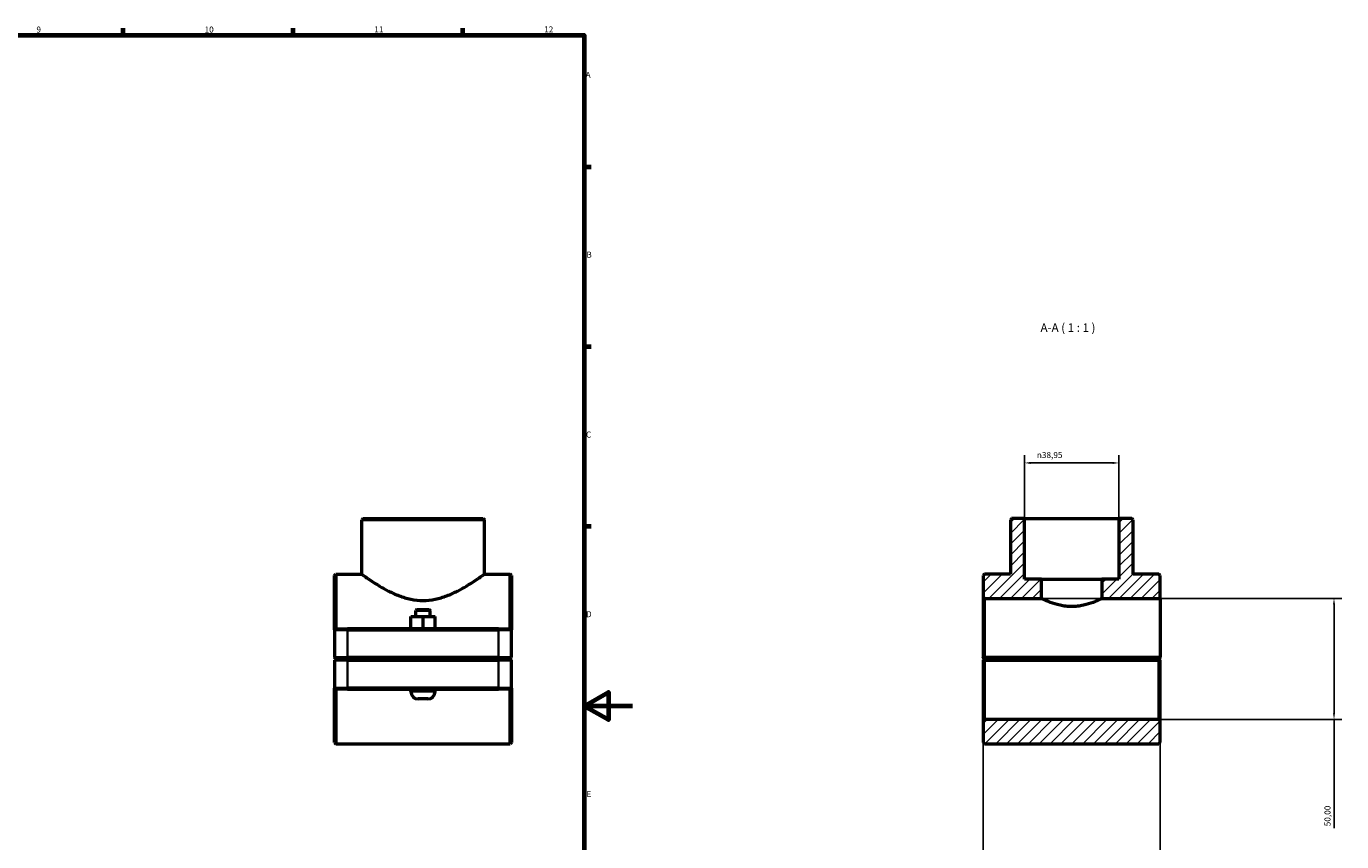
# Model space of a CAD drawing. Units: millimetres. Extents: x 0 to 1134, y -4 to 1083.
# Drawn here: x 591 to 1134, y 241 to 578 of the extents above; entities that cross this region are included whole.
import ezdxf

# ---------------------------------------------------------------- set-up
doc = ezdxf.new("R2010")
doc.units = ezdxf.units.MM
for name, color, linetype, lineweight in [('Border (ISO)', 7, 'Continuous', 70), ('Dimension (ISO)', 7, 'Continuous', 25), ('Hatch (ISO)', 7, 'Continuous', 18), ('Symbol (ISO)', 7, 'Continuous', 25), ('Visible (ISO)', 7, 'Continuous', 50), ('Visible Narrow (ISO)', 7, 'Continuous', 35)]:
    doc.layers.add(name, color=color, linetype=linetype, lineweight=lineweight)
doc.styles.add('Label Text (ISO)', font='tahoma.ttf')
doc.styles.add('Note Text (ISO)', font='tahoma.ttf')
doc.dimstyles.new('Default (ISO)', dxfattribs={"dimtxt": 2.5, "dimasz": 2.5, "dimexe": 3.175, "dimexo": 0, "dimgap": 0.762, "dimtad": 1, "dimrnd": 1e-08, "dimzin": 0, "dimtxsty": 'Note Text (ISO)', "dimcen": 0.09, "dimdle": 10, "dimclrd": 256, "dimclre": 256, "dimclrt": 256, "dimazin": 0, "dimtfac": 1.40208, "dimtmove": 0, "dimatfit": 3, "dimfxl": 1, "dimtolj": 1, "dimtzin": 0, "dimlwd": -1, "dimlwe": -1, "dimarcsym": 0})

# ---------------------------------------------------------------- blocks, each defined once
blk = doc.blocks.new('Borders Default Border')
at = {"layer": 'Border (ISO)'}
for p, q in [((630.75, 574), (630.75, 576.9)), ((700.83, 574), (700.83, 576.9)), ((770.92, 574), (770.92, 576.9)), ((821, 519.75), (823.9, 519.75)), ((821, 445.5), (823.9, 445.5)), ((821, 371.25), (823.9, 371.25))]:
    blk.add_line(p, q, dxfattribs=at)
at = {"layer": 'Border (ISO)', "flags": 128}
for points in [[(20, 20), (20, 574), (821, 574), (821, 20), (20, 20)], [(841, 297), (821, 297), (831, 302.77), (831, 291.23), (821, 297)]]:
    blk.add_lwpolyline(points, dxfattribs=at)
at = {"layer": 'Border (ISO)', "color": 232, "true_color": 0xca0064, "char_height": 2.5, "attachment_point": 7, "style": 'Note Text (ISO)'}
for s, insert in [('9', (594.88, 574.35)), ('10', (664.29, 574.35)), ('11', (734.37, 574.4)), ('12', (804.46, 574.4)), ('A', (821.59, 555.62)), ('B', (821.89, 481.38)), ('C', (821.73, 407.08)), ('D', (821.73, 332.88)), ('E', (821.94, 258.63))]:
    blk.add_mtext(s, dxfattribs=dict(at, insert=insert))
blk = doc.blocks.new('*D7')
at = {"layer": 'Defpoints', "color": 0, "transparency": 16777216}
for p in [(1002.75, 397.39), (1002.75, 374.43), (1041.71, 374.43)]:
    blk.add_point(p, dxfattribs=at)
at = {"layer": 'Dimension (ISO)', "transparency": 16777216}
for p, q in [((1002.75, 374.43), (1002.75, 400.57)), ((1039.21, 397.39), (1005.25, 397.39)), ((1041.71, 374.43), (1041.71, 400.57))]:
    blk.add_line(p, q, dxfattribs=at)
for points in [[(1005.25, 397.81), (1005.25, 396.97), (1002.75, 397.39)], [(1039.21, 397.81), (1039.21, 396.97), (1041.71, 397.39)]]:
    blk.add_solid(points, dxfattribs=at)
at = {"layer": 'Dimension (ISO)', "color": 232, "true_color": 0xca0064, "transparency": 16777216, "insert": (1007.84, 401.91), "char_height": 2.5, "attachment_point": 1, "style": 'Note Text (ISO)'}
blk.add_mtext('\\A1;\\fAIGDT|b0|i0;\\H2.5000;\\ln\\fTahoma|b0|i0;\\H2.5000;38,95', dxfattribs=at)
blk = doc.blocks.new('*D8')
at = {"layer": 'Defpoints', "color": 0, "transparency": 16777216}
for p in [(985.73, 316.98), (1058.73, 316.98), (985.73, 147.11)]:
    blk.add_point(p, dxfattribs=at)
at = {"layer": 'Dimension (ISO)', "transparency": 16777216}
for p, q in [((985.73, 316.98), (985.73, 143.94)), ((1058.73, 316.98), (1058.73, 143.94)), ((985.73, 147.11), (973.46, 147.11)), ((1056.23, 147.11), (988.23, 147.11))]:
    blk.add_line(p, q, dxfattribs=at)
for points in [[(988.23, 147.53), (988.23, 146.7), (985.73, 147.11)], [(1056.23, 147.53), (1056.23, 146.7), (1058.73, 147.11)]]:
    blk.add_solid(points, dxfattribs=at)
at = {"layer": 'Dimension (ISO)', "color": 232, "true_color": 0xca0064, "transparency": 16777216, "insert": (974.22, 151.05), "char_height": 2.5, "attachment_point": 1, "style": 'Note Text (ISO)'}
blk.add_mtext('\\A1;73,00', dxfattribs=at)
blk = doc.blocks.new('*D9')
at = {"layer": 'Defpoints', "color": 0, "transparency": 16777216}
for p in [(1009.73, 341.43), (1058.23, 291.43), (1130.51, 291.43)]:
    blk.add_point(p, dxfattribs=at)
at = {"layer": 'Dimension (ISO)', "transparency": 16777216}
for p, q in [((1009.73, 341.43), (1133.68, 341.43)), ((1130.51, 338.93), (1130.51, 293.93)), ((1058.23, 291.43), (1133.68, 291.43)), ((1130.51, 291.43), (1130.51, 246.56))]:
    blk.add_line(p, q, dxfattribs=at)
for points in [[(1130.09, 338.93), (1130.92, 338.93), (1130.51, 341.43)], [(1130.09, 293.93), (1130.92, 293.93), (1130.51, 291.43)]]:
    blk.add_solid(points, dxfattribs=at)
at = {"layer": 'Dimension (ISO)', "color": 232, "true_color": 0xca0064, "transparency": 16777216, "insert": (1126.57, 247.33), "char_height": 2.5, "attachment_point": 1, "rotation": 90, "style": 'Note Text (ISO)'}
blk.add_mtext('\\A1;50,00', dxfattribs=at)

msp = doc.modelspace()

# ---------------------------------------------------------------- hatches: boundary and pattern name
at = {"layer": 'Hatch (ISO)'}
h = msp.add_hatch(dxfattribs=at)
h.set_pattern_fill('ANSI31', color=256, scale=25.4, style=0)
h.set_pattern_definition([(45, (0, 0), (-2.245064, 2.245064), [])])
h.paths.add_polyline_path([(1058.73, 281.927), (1058.73, 290.927), (1058.23, 291.427), (986.23, 291.427), (985.73, 290.927), (985.73, 281.927), (986.23, 281.427), (1058.23, 281.427)])
h.paths.add_polyline_path([(1034.73, 341.427), (1058.73, 341.427), (1058.73, 350.927), (1058.23, 351.427), (1047.549, 351.427), (1047.549, 373.927), (1047.049, 374.427), (1041.706, 374.427), (1041.706, 349.427), (1034.73, 349.427)])
h.paths.add_polyline_path([(985.73, 350.927), (985.73, 341.927), (986.23, 341.427), (1009.73, 341.427), (1009.73, 349.427), (1002.754, 349.427), (1002.754, 374.427), (997.411, 374.427), (996.911, 373.927), (996.911, 351.427), (986.23, 351.427)])

# ---------------------------------------------------------------- linework, layer by layer
at = {"layer": 'Visible (ISO)'}
for p, q in [((729.645, 374.427), (729.145, 373.927)), ((729.145, 351.427), (729.145, 373.927)), ((779.783, 373.927), (729.145, 373.927)), ((729.645, 374.427), (779.283, 374.427)), ((779.283, 374.427), (779.783, 373.927)), ((779.783, 351.427), (779.783, 373.927)), ((997.411, 374.427), (996.911, 373.927)), ((996.911, 373.927), (996.911, 351.427)), ((1002.754, 374.427), (997.411, 374.427)), ((1002.754, 349.427), (1002.754, 374.427)), ((1002.754, 374.427), (1041.706, 374.427)), ((1047.049, 374.427), (1041.706, 374.427)), ((1041.706, 374.427), (1041.706, 349.427)), ((1047.549, 373.927), (1047.049, 374.427)), ((1047.549, 351.427), (1047.549, 373.927)), ((717.964, 350.927), (718.464, 351.427)), ((717.964, 328.427), (717.964, 350.927)), ((718.464, 351.427), (718.464, 328.927)), ((718.464, 351.427), (729.145, 351.427)), ((779.783, 351.427), (790.464, 351.427)), ((790.464, 328.927), (790.464, 351.427)), ((790.964, 350.927), (790.464, 351.427)), ((790.964, 350.927), (790.964, 328.427)), ((986.23, 351.427), (985.73, 350.927)), ((985.73, 350.927), (985.73, 341.927)), ((996.911, 351.427), (986.23, 351.427)), ((1009.73, 349.427), (1002.754, 349.427)), ((1009.73, 341.427), (1009.73, 349.427)), ((1009.73, 349.427), (1034.73, 349.427)), ((1041.706, 349.427), (1034.73, 349.427)), ((1034.73, 349.427), (1034.73, 341.427)), ((1058.23, 351.427), (1047.549, 351.427)), ((1058.73, 350.927), (1058.23, 351.427)), ((1058.73, 341.427), (1058.73, 350.927)), ((751.964, 336.927), (751.464, 336.427)), ((751.964, 336.927), (756.964, 336.927)), ((756.964, 336.927), (757.464, 336.427)), ((985.73, 341.927), (986.23, 341.427)), ((985.73, 341.927), (985.73, 316.977)), ((986.23, 341.427), (1009.73, 341.427)), ((986.23, 316.977), (986.23, 341.427)), ((1034.73, 341.427), (1058.73, 341.427)), ((1058.73, 341.427), (1058.73, 316.977)), ((749.448, 333.927), (749.479, 333.927)), ((749.448, 328.927), (749.448, 333.927)), ((749.479, 333.927), (754.495, 333.927)), ((749.479, 328.927), (749.479, 333.927)), ((757.464, 336.427), (751.464, 336.427)), ((751.464, 333.927), (751.464, 336.427)), ((754.495, 333.927), (759.479, 333.927)), ((754.495, 328.927), (754.495, 333.927)), ((757.464, 333.927), (757.464, 336.427)), ((759.479, 328.927), (759.479, 333.927)), ((718.464, 328.927), (717.964, 328.427)), ((723.264, 328.427), (717.964, 328.427)), ((717.964, 328.427), (717.964, 316.977)), ((718.464, 328.927), (723.264, 328.927)), ((785.664, 328.927), (723.264, 328.927)), ((723.264, 328.427), (785.664, 328.427)), ((785.664, 328.927), (790.464, 328.927)), ((790.964, 328.427), (785.664, 328.427)), ((790.464, 328.927), (790.964, 328.427)), ((790.964, 316.977), (790.964, 328.427)), ((718.464, 316.477), (717.964, 316.977)), ((717.964, 316.977), (723.264, 316.977)), ((718.464, 316.377), (717.964, 315.877)), ((723.264, 315.877), (717.964, 315.877)), ((717.964, 315.877), (717.964, 304.427)), ((723.264, 316.477), (718.464, 316.477)), ((718.464, 316.377), (723.264, 316.377)), ((785.664, 316.977), (723.264, 316.977)), ((723.264, 316.477), (785.664, 316.477)), ((785.664, 316.377), (723.264, 316.377)), ((723.264, 315.877), (785.664, 315.877)), ((749.464, 316.377), (749.464, 316.477)), ((759.464, 316.377), (759.464, 316.477)), ((785.664, 316.977), (790.964, 316.977)), ((790.464, 316.477), (785.664, 316.477)), ((785.664, 316.377), (790.464, 316.377)), ((790.964, 315.877), (785.664, 315.877)), ((790.464, 316.477), (790.964, 316.977)), ((790.464, 316.377), (790.964, 315.877)), ((790.964, 304.427), (790.964, 315.877)), ((985.73, 315.877), (985.73, 290.927)), ((986.23, 316.477), (985.981, 316.727)), ((985.981, 316.128), (986.23, 316.377)), ((1058.73, 316.977), (986.23, 316.977)), ((986.23, 316.477), (1058.23, 316.477)), ((1058.23, 316.377), (986.23, 316.377)), ((986.23, 291.427), (986.23, 315.877)), ((986.23, 315.877), (1058.23, 315.877)), ((1017.23, 316.477), (1017.23, 316.377)), ((1027.23, 316.477), (1027.23, 316.377)), ((1058.73, 316.977), (1058.23, 316.477)), ((1058.23, 316.377), (1058.48, 316.128)), ((1058.23, 315.877), (1058.23, 291.427)), ((1058.73, 316.977), (1058.73, 316.977)), ((1058.73, 290.927), (1058.73, 315.877)), ((717.964, 281.927), (717.964, 304.427)), ((717.964, 304.427), (723.264, 304.427)), ((718.464, 303.927), (717.964, 304.427)), ((785.664, 304.427), (723.264, 304.427)), ((785.664, 304.427), (790.964, 304.427)), ((790.464, 303.927), (790.964, 304.427)), ((790.964, 304.427), (790.964, 281.927)), ((718.464, 303.927), (718.464, 281.427)), ((723.264, 303.927), (718.464, 303.927)), ((723.264, 303.927), (785.664, 303.927)), ((749.464, 302.927), (749.464, 303.927)), ((756.464, 299.927), (752.464, 299.927)), ((759.464, 302.927), (759.464, 303.927)), ((790.464, 303.927), (785.664, 303.927)), ((790.464, 281.427), (790.464, 303.927)), ((986.23, 291.427), (985.73, 290.927)), ((985.73, 290.927), (985.73, 281.927)), ((1058.23, 291.427), (986.23, 291.427)), ((1058.73, 290.927), (1058.23, 291.427)), ((1058.73, 281.927), (1058.73, 290.927)), ((717.964, 281.927), (718.464, 281.427)), ((718.464, 281.427), (790.464, 281.427)), ((790.964, 281.927), (790.464, 281.427)), ((985.73, 281.927), (986.23, 281.427)), ((986.23, 281.427), (1058.23, 281.427)), ((1058.23, 281.427), (1058.73, 281.927))]:
    msp.add_line(p, q, dxfattribs=at)
for centre, start, end in [((752.464, 302.927), 180, 270), ((756.464, 302.927), 270, 0)]:
    msp.add_arc(centre, 3, start, end, dxfattribs=at)
for points, knots in [([(729.145, 351.427), (729.145, 351.427), (729.31, 351.307), (729.984, 350.824), (730.492, 350.462), (731.807, 349.549), (732.615, 348.998), (734.452, 347.796), (735.48, 347.145), (737.66, 345.847), (738.898, 345.149), (741.595, 343.781), (743.055, 343.112), (746.133, 341.949), (747.754, 341.454), (751.075, 340.775), (752.777, 340.593), (754.464, 340.593)], [12.0435857, 12.0435857, 12.0435857, 12.0435857, 12.5410709, 12.5410709, 13.0385561, 13.0385561, 13.5360413, 13.5360413, 14.0335264, 14.0335264, 14.5396734, 14.5396734, 15.0458204, 15.0458204, 15.5519673, 15.5519673, 16.0581143, 16.0581143, 16.0581143, 16.0581143]), ([(754.464, 340.593), (756.151, 340.593), (757.852, 340.775), (761.174, 341.454), (762.794, 341.949), (765.872, 343.112), (767.332, 343.781), (770.03, 345.149), (771.267, 345.847), (773.448, 347.145), (774.476, 347.796), (776.312, 348.998), (777.12, 349.549), (778.435, 350.462), (778.943, 350.824), (779.617, 351.307), (779.783, 351.427), (779.783, 351.427)], [0, 0, 0, 0, 0.506147, 0.506147, 1.0122939, 1.0122939, 1.5184409, 1.5184409, 2.0245878, 2.0245878, 2.522073, 2.522073, 3.0195582, 3.0195582, 3.5170434, 3.5170434, 4.0145286, 4.0145286, 4.0145286, 4.0145286]), ([(1022.23, 338.078), (1021.428, 338.078), (1020.605, 338.124), (1018.978, 338.306), (1018.174, 338.442), (1015.873, 338.942), (1014.487, 339.399), (1012.299, 340.226), (1011.341, 340.656), (1010.377, 341.109), (1010.132, 341.229), (1009.808, 341.388), (1009.73, 341.427), (1009.73, 341.427)], [0, 0, 0, 0, 0.240572, 0.240572, 0.481144, 0.481144, 0.962288, 0.962288, 1.4421204, 1.4421204, 1.6820366, 1.6820366, 1.9219528, 1.9219528, 1.9219528, 1.9219528]), ([(1034.73, 341.427), (1034.73, 341.427), (1034.652, 341.388), (1034.329, 341.229), (1034.084, 341.109), (1033.12, 340.656), (1032.162, 340.226), (1029.974, 339.399), (1028.588, 338.942), (1026.287, 338.442), (1025.483, 338.306), (1023.856, 338.124), (1023.032, 338.078), (1022.23, 338.078)], [5.7658583, 5.7658583, 5.7658583, 5.7658583, 6.0057745, 6.0057745, 6.2456907, 6.2456907, 6.725523, 6.725523, 7.206667, 7.206667, 7.447239, 7.447239, 7.687811, 7.687811, 7.687811, 7.687811])]:
    msp.add_open_spline(points, degree=3, knots=knots, dxfattribs=at)
for points in [[(985.981, 316.727), (985.856, 316.851), (985.73, 316.977)], [(985.73, 315.877), (985.856, 316.003), (985.981, 316.128)], [(1058.48, 316.128), (1058.604, 316.003), (1058.73, 315.877)]]:
    msp.add_open_spline(points, degree=2, dxfattribs=at)
for points, weights in [([(985.981, 316.727), (986.107, 316.853), (986.23, 316.977)], [1.00580089825, 1.00874122553, 1.01163921005]), ([(986.23, 315.877), (986.107, 316.002), (985.981, 316.128)], [1.01163921005, 1.00874122553, 1.00580089825]), ([(1058.48, 316.128), (1058.354, 316.002), (1058.23, 315.877)], [1.00580089825, 1.00874122553, 1.01163921005])]:
    msp.add_rational_spline(points, weights, degree=2, dxfattribs=at)
at = {"layer": 'Visible Narrow (ISO)'}
for p, q in [((723.264, 328.902), (723.264, 328.452)), ((723.264, 317.55), (723.264, 327.855)), ((785.664, 328.902), (785.664, 328.452)), ((785.664, 327.855), (785.664, 317.55)), ((723.264, 316.502), (723.264, 316.952)), ((723.264, 316.352), (723.264, 315.902)), ((723.264, 305), (723.264, 315.305)), ((785.664, 316.502), (785.664, 316.952)), ((785.664, 316.352), (785.664, 315.902)), ((785.664, 315.305), (785.664, 305)), ((723.264, 303.952), (723.264, 304.402)), ((785.664, 303.952), (785.664, 304.402)), ((749.525, 302.927), (759.402, 302.927))]:
    msp.add_line(p, q, dxfattribs=at)

# ---------------------------------------------------------------- block references
msp.add_blockref('Borders Default Border', (0, 0))

# ---------------------------------------------------------------- texts
at = {"layer": 'Symbol (ISO)', "insert": (1009.368, 450.427), "char_height": 3.5, "attachment_point": 7, "style": 'Label Text (ISO)'}
msp.add_mtext('A-A ( 1 : 1 )', dxfattribs=at)

# ---------------------------------------------------------------- dimensions: what is measured, and where the dimension line sits
at = {"layer": 'Dimension (ISO)'}
dim = msp.add_linear_dim(base=(1002.754, 397.391), p1=(1041.706, 374.427), p2=(1002.754, 374.427), angle=180, text='\\fAIGDT|b0|i0;\\H2.5000;\\ln\\fTahoma|b0|i0;\\H2.5000;<>', dimstyle='Default (ISO)', override={"dimdec": 2, "dimtp": 0, "dimtm": 0, "dimtdec": 2, "dimtofl": 0, "dimatfit": 1}, dxfattribs=at)
dim.commit()
dim.dimension.update_dxf_attribs({"geometry": '*D7', "text_midpoint": (1013.378, 397.391), "dimtype": 160})
dim = msp.add_linear_dim(base=(1130.506, 291.427), p1=(1009.73, 341.427), p2=(1058.23, 291.427), angle=270, dimstyle='Default (ISO)', override={"dimdec": 2, "dimtp": 0, "dimtm": 0, "dimtdec": 2, "dimtofl": 0, "dimatfit": 2}, dxfattribs=at)
dim.commit()
dim.dimension.update_dxf_attribs({"geometry": '*D9', "text_midpoint": (1130.506, 251.427), "dimtype": 160})
dim = msp.add_linear_dim(base=(985.73, 147.112), p1=(1058.73, 316.977), p2=(985.73, 316.977), dimstyle='Default (ISO)', override={"dimdec": 2, "dimtp": 0, "dimtm": 0, "dimtdec": 2, "dimtofl": 0, "dimatfit": 2}, dxfattribs=at)
dim.commit()
dim.dimension.update_dxf_attribs({"geometry": '*D8', "text_midpoint": (978.346, 147.112), "dimtype": 160})

doc.saveas('drawing.dxf')
